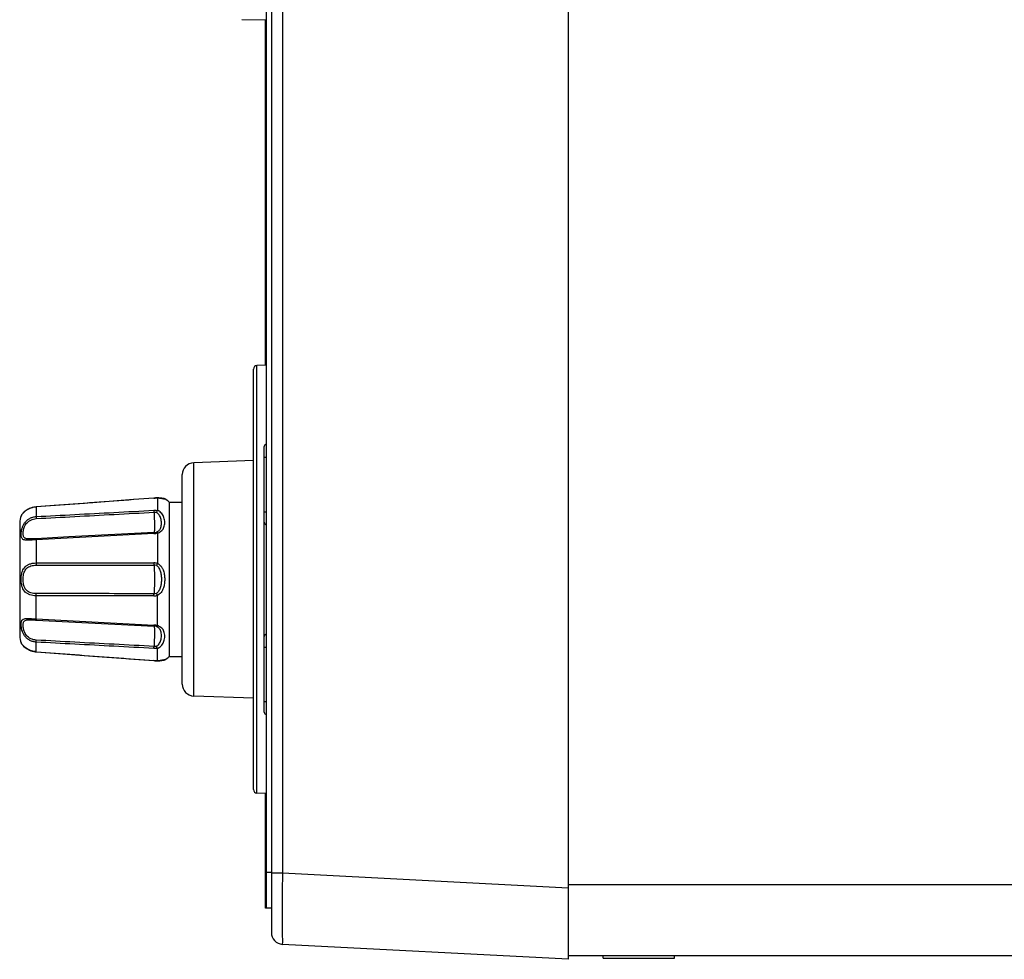
# Model space of a CAD drawing. Units: millimetres. Extents: x 0 to 828, y 10 to 570.
# Drawn here: x 281 to 322, y 323 to 362 of the extents above; entities that cross this region are included whole.
import ezdxf

# ---------------------------------------------------------------- set-up
doc = ezdxf.new("R2010")
doc.units = ezdxf.units.MM

msp = doc.modelspace()

# ---------------------------------------------------------------- linework, layer by layer
at = {"linetype": 'Continuous'}
for p, q in [((304.0438, 483.9208), (304.0438, 322.9208)), ((291.5438, 482.7913), (291.5438, 324.0504)), ((292.0089, 480.297), (292.0089, 326.5447)), ((291.3438, 325.0759), (291.3438, 391.4208)), ((291.3438, 362.4708), (290.2944, 362.4892)), ((291.2938, 349.2291), (291.2938, 362.4717)), ((291.3438, 349.8286), (291.2938, 349.8286)), ((291.3438, 349.2286), (291.2938, 349.2286)), ((291.2938, 347.9383), (291.2938, 349.2275)), ((291.3438, 348.6275), (291.2938, 348.6275)), ((291.3438, 347.9401), (290.9386, 347.9259)), ((291.3438, 347.9623), (291.2938, 347.9623)), ((290.7938, 330.0657), (290.7938, 347.776)), ((290.9386, 329.9158), (290.9386, 347.9259)), ((291.2438, 333.3285), (291.2438, 344.5132)), ((290.7938, 343.9208), (288.2764, 343.8329)), ((288.2764, 334.0088), (288.2764, 343.8329)), ((291.2438, 344.0708), (291.3412, 344.0708)), ((287.7938, 334.5085), (287.7938, 343.3332)), ((286.5997, 342.3402), (286.5996, 342.3422)), ((286.7326, 342.3572), (286.7261, 342.3562)), ((286.7414, 342.3564), (286.7369, 342.3574)), ((286.7614, 342.3553), (286.7369, 342.3574)), ((286.7435, 342.3549), (286.7434, 342.3547)), ((286.7438, 342.3544), (286.7438, 341.8285)), ((286.804, 342.351), (286.7599, 342.3554)), ((286.8427, 342.3466), (286.8028, 342.3512)), ((286.8777, 342.3421), (286.8417, 342.3467)), ((286.9365, 342.3336), (286.9086, 342.3377)), ((286.9808, 342.3268), (286.9365, 342.3336)), ((286.9965, 342.3244), (286.937, 342.3335)), ((287.0158, 342.3218), (287.0139, 342.322)), ((287.0158, 342.3218), (287.0139, 342.322)), ((287.0527, 342.3098), (287.0437, 342.3142)), ((287.2438, 342.1708), (287.7938, 342.1708)), ((287.2438, 342.1708), (287.2438, 335.6708)), ((281.6389, 341.9685), (281.6388, 341.9708)), ((281.6389, 341.9685), (281.6389, 341.5644)), ((291.2438, 341.7708), (291.3412, 341.7708)), ((281.0049, 341.5943), (281.0062, 341.5967)), ((281.0117, 341.6075), (281.0098, 341.6042)), ((281.0162, 341.615), (281.0117, 341.6075)), ((280.9438, 341.2912), (280.9438, 336.5438)), ((286.6019, 340.8917), (283.0067, 340.705)), ((286.7037, 340.9123), (286.719, 340.9182)), ((286.5997, 340.8469), (281.6389, 340.5873)), ((281.6389, 340.5873), (281.6389, 339.6117)), ((283.0067, 340.705), (281.641, 340.634)), ((286.7438, 340.869), (286.7438, 339.5994)), ((281.6389, 337.2543), (281.6389, 338.23)), ((286.7438, 336.9727), (286.7438, 338.2423)), ((281.6389, 337.2543), (286.5997, 336.9948)), ((281.641, 337.2077), (283.0067, 337.1367)), ((283.0067, 337.1367), (286.6019, 336.95)), ((286.719, 336.9235), (286.7037, 336.9294)), ((281.0098, 336.2375), (281.0119, 336.2338)), ((281.0115, 336.2345), (281.0175, 336.2245)), ((281.6389, 335.8732), (281.6389, 336.2773)), ((286.7438, 335.4872), (286.7438, 336.0131)), ((291.2438, 336.0708), (291.3412, 336.0708)), ((281.6389, 335.8732), (281.6388, 335.8709)), ((284.0224, 335.6922), (286.6071, 335.4989)), ((286.5997, 335.5015), (286.5996, 335.4995)), ((286.8028, 335.4905), (286.8427, 335.4951)), ((286.8417, 335.495), (286.8777, 335.4996)), ((286.8769, 335.4995), (286.9092, 335.5041)), ((286.9086, 335.504), (286.937, 335.5082)), ((286.9365, 335.5081), (286.9607, 335.5118)), ((286.937, 335.5082), (286.981, 335.5149)), ((286.9808, 335.5149), (286.9965, 335.5172)), ((286.9964, 335.5172), (287.0075, 335.5188)), ((287.0075, 335.5188), (287.0158, 335.5199)), ((287.0437, 335.5275), (287.0527, 335.5319)), ((287.0444, 335.5306), (287.0506, 335.5316)), ((287.2438, 335.6708), (287.7938, 335.6708)), ((286.7244, 335.4857), (286.7326, 335.4845)), ((286.7414, 335.4853), (286.7369, 335.4843)), ((286.7415, 335.4847), (286.7614, 335.4864)), ((286.7435, 335.4868), (286.7434, 335.487)), ((286.7604, 335.4863), (286.804, 335.4906)), ((290.7938, 333.9208), (288.2764, 334.0088)), ((291.2438, 333.7708), (291.3412, 333.7708)), ((291.3438, 329.9016), (290.9386, 329.9158)), ((291.2938, 328.6142), (291.2938, 329.9034)), ((291.3438, 329.8794), (291.2938, 329.8794)), ((291.3438, 329.2142), (291.2938, 329.2142)), ((291.3438, 328.6131), (291.2938, 328.6131)), ((291.2938, 325.0765), (291.2938, 328.6125)), ((291.3438, 328.0131), (291.2938, 328.0131)), ((291.5438, 326.5759), (291.3438, 326.5759)), ((292.0089, 326.5447), (291.5438, 326.5447)), ((304.0438, 325.914), (292.0089, 326.5447)), ((304.0438, 326.0708), (489.2938, 326.0708)), ((291.3438, 325.6759), (291.2938, 325.6759)), ((291.5438, 325.0759), (291.2938, 325.0759)), ((304.0438, 322.9208), (292.0176, 323.5511)), ((489.2938, 323.0708), (304.0438, 323.0708)), ((305.5188, 322.9708), (305.5188, 323.0708)), ((308.5188, 322.9708), (308.5188, 323.0708)), ((305.5188, 322.9708), (308.5188, 322.9708))]:
    msp.add_line(p, q, dxfattribs=at)
for points in [[(284.0241, 342.1497), (283.2013, 342.0881), (282.3999, 342.028), (281.6387, 341.971)], [(286.6089, 342.343), (285.7335, 342.2775), (284.0241, 342.1497)], [(286.7261, 342.3562), (286.6975, 342.3523), (286.6683, 342.3487), (286.6387, 342.3456), (286.6089, 342.343)], [(286.937, 342.3335), (286.9092, 342.3376), (286.8769, 342.3422)], [(287.0139, 342.322), (287.0075, 342.3229), (286.9964, 342.3245)], [(287.0139, 342.322), (287.0075, 342.3229), (286.9965, 342.3244)], [(287.0437, 342.3142), (287.0347, 342.3176), (287.0254, 342.3202), (287.0158, 342.3218)], [(281.6387, 341.971), (281.5996, 341.9672), (281.5378, 341.9575), (281.4768, 341.9434), (281.4172, 341.925), (281.3597, 341.9027), (281.3051, 341.8768), (281.2542, 341.848), (281.2076, 341.8171), (281.1658, 341.7851), (281.1293, 341.753), (281.0981, 341.722), (281.0724, 341.6931), (281.0518, 341.6673), (281.0358, 341.6453), (281.0242, 341.6278), (281.0162, 341.615)], [(281.3604, 341.9029), (281.3081, 341.8783), (281.2593, 341.851), (281.2144, 341.8219), (281.1737, 341.7915), (281.1376, 341.7607), (281.1061, 341.7303), (281.0795, 341.7014)], [(281.6387, 341.971), (281.5961, 341.9667), (281.534, 341.9567), (281.4737, 341.9426), (281.4157, 341.9245)], [(281.0098, 341.6042), (281.0076, 341.6001), (281.0055, 341.5956), (281.0049, 341.5943)], [(281.0795, 341.7014), (281.0576, 341.6748), (281.0401, 341.6514), (281.0269, 341.632), (281.0175, 341.6172)], [(281.0049, 336.2473), (281.0055, 336.246), (281.0076, 336.2416), (281.0098, 336.2375)], [(281.0175, 336.2245), (281.0269, 336.2097), (281.0401, 336.1903), (281.0576, 336.1669)], [(281.0576, 336.1669), (281.0795, 336.1402), (281.1061, 336.1113), (281.1376, 336.081), (281.1737, 336.0502), (281.2144, 336.0198), (281.2593, 335.9906), (281.3081, 335.9634), (281.3604, 335.9388), (281.4157, 335.9172), (281.4737, 335.8991), (281.534, 335.885), (281.5961, 335.875), (281.6387, 335.8707)], [(281.6387, 335.8707), (282.3982, 335.8138), (284.0224, 335.6922)], [(286.6071, 335.4989), (286.6369, 335.4963), (286.6666, 335.4932), (286.6958, 335.4896), (286.7244, 335.4857)], [(287.0158, 335.5199), (287.0254, 335.5215), (287.0347, 335.5241), (287.0437, 335.5275)]]:
    msp.add_lwpolyline(points, dxfattribs=at)
for centre, radius, start, end in [((290.9438, 347.776), 0.15, 92, 180), ((291.3438, 344.5132), 0.1, 91.5, 180.0001), ((288.2938, 343.3332), 0.5, 92, 180), ((286.4643, 344.1554), 1.8202, 274.26655, 277.65395), ((286.4725, 344.0923), 1.7566, 277.66279, 278.52555), ((286.7357, 342.3359), 0.0215, 93.91174, 98.2985), ((286.4752, 344.0738), 1.7379, 278.52685, 278.66659), ((286.7357, 342.3369), 0.0204, 86.63705, 93.9433), ((286.476, 344.0686), 1.7327, 278.66659, 278.81106), ((286.5644, 341.4371), 1, 47.20408, 60.77167), ((281.6938, 341.2979), 0.75, 156.6875, 180), ((291.3438, 341.3285), 0.1, 179.9999, 268.5), ((286.5834, 341.2452), 0.3539, 272.99094, 289.86353), ((286.5976, 341.21), 0.316, 292.59851, 295.32694), ((286.5764, 341.2891), 0.4428, 273.02103, 291.88537), ((286.6, 339.246), 0.3704, 67.55591, 90.04741), ((286.6022, 339.2444), 0.2809, 68.82869, 90.06681), ((286.6, 338.5957), 0.3704, 269.95225, 292.4451), ((286.6022, 338.5972), 0.2809, 269.93275, 291.17009), ((286.5764, 336.5529), 0.4425, 68.10502, 86.982), ((286.5834, 336.5965), 0.3539, 70.13458, 87.00904), ((286.5976, 336.6317), 0.316, 64.6711, 67.40055), ((281.6938, 336.5438), 0.75, 180, 203.3125), ((291.3438, 336.5132), 0.1, 91.5, 180.0001), ((286.4644, 333.6872), 1.8193, 82.34398, 85.73401), ((286.5644, 336.4046), 1, 299.22833, 312.79592), ((286.4723, 333.7482), 1.7578, 81.47401, 82.33525), ((286.7357, 335.5058), 0.0215, 261.70197, 266.08837), ((286.4749, 333.7659), 1.7399, 81.33326, 81.47278), ((286.7357, 335.5048), 0.0204, 266.05688, 273.35657), ((286.4757, 333.7708), 1.7349, 81.18895, 81.33326), ((288.2938, 334.5085), 0.5, 180, 268), ((291.3438, 333.3285), 0.1, 179.9999, 268.5), ((290.9438, 330.0657), 0.15, 180, 268), ((292.0438, 324.0504), 0.5, 180, 267)]:
    msp.add_arc(centre, radius, start, end, dxfattribs=at)
for points, knots in [([(286.5997, 342.3402), (286.0379, 342.2982), (284.925, 342.2149), (283.2714, 342.091), (282.1796, 342.0091), (281.6389, 341.9685)], [0, 0, 0, 0, 1.6901637, 3.3480104, 4.9747631, 4.9747631, 4.9747631, 4.9747631]), ([(286.7414, 342.3564), (286.7422, 342.3562), (286.7437, 342.356), (286.7435, 342.355), (286.7435, 342.3549)], [0, 0, 0, 0, 0.0024441403, 0.0027346745, 0.0027346745, 0.0027346745, 0.0027346745]), ([(286.7438, 342.3544), (286.7714, 342.3521), (286.8244, 342.3465), (286.8982, 342.3363), (286.9566, 342.3266), (287.0038, 342.3182), (287.026, 342.3142), (287.0593, 342.3087), (287.0259, 342.3142), (287.0103, 342.3171), (286.9933, 342.3201), (286.9868, 342.3212)], [0, 0, 0, 0, 0.08292385, 0.16038662, 0.22172114, 0.26498578, 0.29413183, 0.31005549, 0.32608287, 0.35516105, 0.37474763, 0.37474763, 0.37474763, 0.37474763]), ([(287.0506, 342.3101), (287.0558, 342.3092), (287.0212, 342.3149), (287.0114, 342.3169), (286.9933, 342.3201), (286.9868, 342.3212)], [0, 0, 0, 0, 0.016027381, 0.045105557, 0.064692142, 0.064692142, 0.064692142, 0.064692142]), ([(281.6389, 341.9685), (281.5923, 341.965), (281.5014, 341.9509), (281.3743, 341.9101), (281.2639, 341.8551), (281.1737, 341.7926), (281.1055, 341.7304), (281.0582, 341.676), (281.0348, 341.6425), (281.0255, 341.6286)], [0, 0, 0, 0, 0.14018016, 0.27454315, 0.39876153, 0.50917968, 0.60249875, 0.6749889, 0.72499494, 0.72499494, 0.72499494, 0.72499494]), ([(281.6389, 341.5644), (282.1796, 341.5935), (283.2714, 341.6522), (284.925, 341.7409), (286.0379, 341.8005), (286.5997, 341.8305)], [0, 0, 0, 0, 1.6245358, 3.2801251, 4.9679891, 4.9679891, 4.9679891, 4.9679891]), ([(281.641, 341.4803), (282.1817, 341.5095), (283.2735, 341.5682), (284.9272, 341.657), (286.0401, 341.7166), (286.6019, 341.7467)], [0, 0, 0, 0, 1.6245575, 3.2801677, 4.9680519, 4.9680519, 4.9680519, 4.9680519]), ([(286.5997, 341.8305), (286.5995, 341.8231), (286.5996, 341.8059), (286.6004, 341.7779), (286.6013, 341.7575), (286.6019, 341.7467)], [0, 0, 0, 0, 0.022432614, 0.051447069, 0.083918589, 0.083918589, 0.083918589, 0.083918589]), ([(286.5997, 341.8305), (286.6237, 341.8318), (286.6712, 341.8318), (286.7184, 341.8263), (286.7414, 341.8221)], [0, 0, 0, 0, 0.07198432, 0.1422014, 0.1422014, 0.1422014, 0.1422014]), ([(286.6019, 341.7467), (286.6191, 341.7476), (286.6532, 341.7475), (286.6871, 341.7435), (286.7037, 341.7404)], [0, 0, 0, 0, 0.0516716, 0.10215024, 0.10215024, 0.10215024, 0.10215024]), ([(286.6019, 341.7467), (286.6045, 341.6971), (286.6091, 341.5996), (286.6146, 341.4569), (286.6184, 341.3229), (286.6204, 341.202), (286.6206, 341.0969), (286.6188, 341.0139), (286.6159, 340.9478), (286.611, 340.9164), (286.6069, 340.8916), (286.6022, 340.8917)], [0, 0, 0, 0, 0.14874137, 0.29302455, 0.42841558, 0.55075653, 0.65629801, 0.74182203, 0.80476217, 0.84337131, 0.85752804, 0.85752804, 0.85752804, 0.85752804]), ([(286.7328, 340.9243), (286.7423, 340.9289), (286.7711, 340.9443), (286.8155, 340.9789), (286.8588, 341.0346), (286.8903, 341.1049), (286.9092, 341.1899), (286.9151, 341.2869), (286.9085, 341.3876), (286.8894, 341.4831), (286.8585, 341.5683), (286.8162, 341.6413), (286.7645, 341.6998), (286.7241, 341.729), (286.7037, 341.7404)], [0, 0, 0, 0, 0.03182464, 0.09775497, 0.16715615, 0.24133974, 0.32699818, 0.42706972, 0.53174411, 0.62903323, 0.71816993, 0.80272199, 0.8805019, 0.95074034, 0.95074034, 0.95074034, 0.95074034]), ([(286.7414, 341.8221), (286.736, 341.8154), (286.7259, 341.799), (286.7135, 341.7715), (286.7068, 341.751), (286.7039, 341.7403)], [0, 0, 0, 0, 0.02611469, 0.057259145, 0.090479815, 0.090479815, 0.090479815, 0.090479815]), ([(286.7414, 341.8221), (286.7419, 341.8228), (286.7428, 341.8241), (286.7436, 341.8263), (286.7438, 341.8278), (286.7438, 341.8285)], [0, 0, 0, 0, 0.0023915951, 0.004686128, 0.0069522195, 0.0069522195, 0.0069522195, 0.0069522195]), ([(286.7438, 340.869), (286.7703, 340.8768), (286.8229, 340.8969), (286.8954, 340.9417), (286.9575, 341.002), (287.0053, 341.0769), (287.0375, 341.1655), (287.0536, 341.2657), (287.0533, 341.3716), (287.0368, 341.4751), (287.0045, 341.5707), (286.9572, 341.6563), (286.8961, 341.73), (286.8242, 341.7887), (286.7708, 341.8173), (286.7438, 341.8285)], [0, 0, 0, 0, 0.0829746, 0.167884, 0.2539281, 0.3402398, 0.4322876, 0.5346723, 0.6431176, 0.7487221, 0.8479539, 0.9442979, 1.0404299, 1.1333284, 1.2209875, 1.2209875, 1.2209875, 1.2209875]), ([(281.0255, 341.6286), (281.02, 341.6204), (281.0171, 341.616), (281.0029, 341.5908), (281.0058, 341.5959), (281.0062, 341.5967)], [0, 0, 0, 0, 0.029696265, 0.039985581, 0.042709604, 0.042709604, 0.042709604, 0.042709604]), ([(281.6389, 340.5873), (281.6211, 340.5864), (281.5833, 340.5845), (281.5237, 340.5811), (281.4587, 340.5773), (281.3898, 340.5734), (281.3183, 340.5702), (281.2459, 340.5691), (281.1754, 340.5728), (281.1107, 340.5858), (281.0567, 340.6172), (281.0231, 340.6698), (281.0076, 340.7361), (281.0033, 340.8148), (281.0088, 340.9046), (281.0249, 341.0038), (281.0542, 341.1098), (281.1007, 341.2182), (281.168, 341.3234), (281.258, 341.4181), (281.37, 341.4947), (281.4992, 341.5466), (281.5919, 341.5618), (281.6389, 341.5644)], [0, 0, 0, 0, 0.0533555, 0.1135421, 0.179135, 0.2486152, 0.3206001, 0.3938687, 0.4658779, 0.5321726, 0.590228, 0.6475066, 0.7137794, 0.7927487, 0.8833781, 0.9832526, 1.0936761, 1.2123736, 1.3359918, 1.4662877, 1.6015682, 1.7398875, 1.8808716, 1.8808716, 1.8808716, 1.8808716]), ([(281.641, 340.634), (281.6256, 340.6332), (281.5928, 340.6315), (281.5411, 340.6289), (281.4847, 340.6262), (281.4249, 340.6238), (281.3627, 340.6224), (281.2996, 340.6235), (281.238, 340.6296), (281.1812, 340.6449), (281.1345, 340.6768), (281.1056, 340.726), (281.0918, 340.7863), (281.088, 340.8565), (281.0928, 340.9348), (281.1068, 341.0196), (281.1325, 341.1088), (281.1733, 341.1989), (281.2322, 341.2854), (281.3109, 341.3624), (281.4084, 341.4242), (281.5204, 341.4658), (281.6004, 341.4781), (281.641, 341.4803)], [0, 0, 0, 0, 0.0462343, 0.0984214, 0.155314, 0.2156055, 0.2781196, 0.3418665, 0.4048375, 0.4636343, 0.5165873, 0.5697683, 0.6304163, 0.700887, 0.7798972, 0.8653125, 0.9583922, 1.0576108, 1.1608775, 1.2704797, 1.3855929, 1.5046082, 1.626486, 1.626486, 1.626486, 1.626486]), ([(281.6389, 341.5644), (281.6387, 341.557), (281.6387, 341.5399), (281.6395, 341.5119), (281.6404, 341.4912), (281.641, 341.4803)], [0, 0, 0, 0, 0.022209106, 0.051315871, 0.084110392, 0.084110392, 0.084110392, 0.084110392]), ([(286.5997, 340.8469), (286.5996, 340.8549), (286.5989, 340.8696), (286.601, 340.8807), (286.6001, 340.8919), (286.6019, 340.8917)], [0, 0, 0, 0, 0.024057094, 0.039572845, 0.04503504, 0.04503504, 0.04503504, 0.04503504]), ([(286.7414, 340.8782), (286.7372, 340.8854), (286.7293, 340.8972), (286.718, 340.9094), (286.7106, 340.9124), (286.7087, 340.9127)], [0, 0, 0, 0, 0.025103469, 0.042623062, 0.048562136, 0.048562136, 0.048562136, 0.048562136]), ([(281.6389, 340.5873), (281.6387, 340.5956), (281.6379, 340.6105), (281.6402, 340.6228), (281.639, 340.6338), (281.641, 340.634)], [0, 0, 0, 0, 0.024799226, 0.040972536, 0.046883129, 0.046883129, 0.046883129, 0.046883129]), ([(286.7414, 340.8782), (286.742, 340.8773), (286.7428, 340.8754), (286.7436, 340.8723), (286.7438, 340.8701), (286.7438, 340.869)], [0, 0, 0, 0, 0.0030928141, 0.0062869253, 0.0096170114, 0.0096170114, 0.0096170114, 0.0096170114]), ([(281.0049, 338.9208), (281.0049, 338.9614), (281.0083, 339.0415), (281.0247, 339.1586), (281.0551, 339.2694), (281.1037, 339.3704), (281.1741, 339.4577), (281.2667, 339.5268), (281.3784, 339.5758), (281.5045, 339.6051), (281.5934, 339.6116), (281.6389, 339.6117)], [0, 0, 0, 0, 0.1215994, 0.2402523, 0.3541313, 0.4648958, 0.5741178, 0.6872033, 0.8079398, 0.9374975, 1.0740145, 1.0740145, 1.0740145, 1.0740145]), ([(281.0894, 338.9208), (281.0894, 338.9566), (281.0924, 339.0272), (281.1067, 339.13), (281.1334, 339.2267), (281.1758, 339.3143), (281.2374, 339.3894), (281.3181, 339.4482), (281.4152, 339.4895), (281.5247, 339.5139), (281.6016, 339.5192), (281.641, 339.5193)], [0, 0, 0, 0, 0.10735426, 0.21152323, 0.31093877, 0.40703918, 0.50142212, 0.59911496, 0.70360911, 0.81591284, 0.9340635, 0.9340635, 0.9340635, 0.9340635]), ([(281.6389, 339.6117), (281.6387, 339.6006), (281.6386, 339.5789), (281.6393, 339.5481), (281.6403, 339.5283), (281.641, 339.5193)], [0, 0, 0, 0, 0.033239818, 0.065247739, 0.09250063, 0.09250063, 0.09250063, 0.09250063]), ([(281.6389, 339.6117), (282.1796, 339.6123), (283.2714, 339.6134), (284.925, 339.6149), (286.0379, 339.6159), (286.5997, 339.6164)], [0, 0, 0, 0, 1.6221936, 3.2754066, 4.960858, 4.960858, 4.960858, 4.960858]), ([(281.641, 339.5193), (282.1817, 339.52), (283.2735, 339.5214), (284.9272, 339.5235), (286.0401, 339.5247), (286.6019, 339.5254)], [0, 0, 0, 0, 1.6222126, 3.2754436, 4.9609122, 4.9609122, 4.9609122, 4.9609122]), ([(286.5997, 339.6164), (286.5996, 339.6054), (286.5995, 339.584), (286.6002, 339.5536), (286.6012, 339.5342), (286.6019, 339.5254)], [0, 0, 0, 0, 0.032874262, 0.064352225, 0.091050839, 0.091050839, 0.091050839, 0.091050839]), ([(286.6019, 339.5254), (286.6047, 339.4875), (286.6096, 339.4065), (286.6149, 339.2789), (286.6186, 339.1402), (286.6205, 338.9947), (286.6205, 338.847), (286.6186, 338.7015), (286.6149, 338.5628), (286.6096, 338.4351), (286.6047, 338.3542), (286.6019, 338.3163)], [0, 0, 0, 0, 0.1140615, 0.2431502, 0.3833253, 0.5302948, 0.6795531, 0.8265226, 0.9666977, 1.0957864, 1.2098479, 1.2098479, 1.2098479, 1.2098479]), ([(286.7037, 339.5064), (286.7237, 339.4934), (286.7634, 339.4598), (286.8125, 339.3941), (286.8508, 339.3161), (286.8774, 339.2346), (286.8947, 339.1553), (286.9055, 339.0778), (286.9116, 338.9999), (286.913, 338.9474), (286.913, 338.9208)], [0, 0, 0, 0, 0.07148859, 0.15439011, 0.24453526, 0.3310116, 0.41080209, 0.48778086, 0.56557998, 0.6452049, 0.6452049, 0.6452049, 0.6452049]), ([(286.7414, 339.5883), (286.7366, 339.5783), (286.7275, 339.5588), (286.7149, 339.5315), (286.7073, 339.5142), (286.7039, 339.5063)], [0, 0, 0, 0, 0.033315813, 0.064490598, 0.090189683, 0.090189683, 0.090189683, 0.090189683]), ([(286.7414, 339.5883), (286.742, 339.5894), (286.7429, 339.5917), (286.7436, 339.5954), (286.7438, 339.598), (286.7438, 339.5994)], [0, 0, 0, 0, 0.003634675, 0.007428651, 0.01137776, 0.01137776, 0.01137776, 0.01137776]), ([(286.7438, 339.5993), (286.7722, 339.585), (286.8291, 339.5473), (286.9022, 339.4703), (286.96, 339.3774), (287, 339.2805), (287.0258, 339.1876), (287.0418, 339.0985), (287.0508, 339.01), (287.0527, 338.9507), (287.0527, 338.9208)], [0, 0, 0, 0, 0.09543168, 0.202706, 0.31612917, 0.42167082, 0.5160652, 0.60482966, 0.69306271, 0.78265118, 0.78265118, 0.78265118, 0.78265118]), ([(281.6389, 338.23), (281.5934, 338.2301), (281.5048, 338.2366), (281.3788, 338.2657), (281.2673, 338.3146), (281.1745, 338.3836), (281.1036, 338.4712), (281.0549, 338.5727), (281.0246, 338.6836), (281.0083, 338.8005), (281.0049, 338.8804), (281.0049, 338.9208)], [0, 0, 0, 0, 0.1362792, 0.2656143, 0.3860217, 0.4991614, 0.6091524, 0.7205735, 0.8343931, 0.9527092, 1.0740115, 1.0740115, 1.0740115, 1.0740115]), ([(281.641, 338.3224), (281.6017, 338.3225), (281.5249, 338.3278), (281.4156, 338.3521), (281.3186, 338.3932), (281.2377, 338.452), (281.1758, 338.5273), (281.1332, 338.6153), (281.1067, 338.7121), (281.0924, 338.8148), (281.0894, 338.8851), (281.0894, 338.9208)], [0, 0, 0, 0, 0.11794375, 0.23005483, 0.3342642, 0.43200229, 0.5270457, 0.62371499, 0.72308144, 0.82695534, 0.93406074, 0.93406074, 0.93406074, 0.93406074]), ([(286.913, 338.9208), (286.913, 338.8941), (286.9116, 338.8407), (286.9053, 338.7613), (286.894, 338.6824), (286.8763, 338.6029), (286.8496, 338.5227), (286.8117, 338.4464), (286.7631, 338.3817), (286.7237, 338.3482), (286.7037, 338.3353)], [0, 0, 0, 0, 0.08036202, 0.16007895, 0.2388117, 0.31923434, 0.40417557, 0.49167718, 0.57369009, 0.64522606, 0.64522606, 0.64522606, 0.64522606]), ([(287.0527, 338.9208), (287.0527, 338.8907), (287.0507, 338.8304), (287.0414, 338.7402), (287.0248, 338.6495), (286.9984, 338.5565), (286.9582, 338.4613), (286.9012, 338.3703), (286.8289, 338.2943), (286.7723, 338.2567), (286.7438, 338.2424)], [0, 0, 0, 0, 0.09043035, 0.18087093, 0.2716845, 0.36681503, 0.47045374, 0.58066478, 0.68710756, 0.78266462, 0.78266462, 0.78266462, 0.78266462]), ([(281.6389, 338.23), (281.6387, 338.241), (281.6386, 338.2628), (281.6393, 338.2936), (281.6403, 338.3134), (281.641, 338.3224)], [0, 0, 0, 0, 0.033239177, 0.06524655, 0.092499202, 0.092499202, 0.092499202, 0.092499202]), ([(286.5997, 338.2253), (286.0379, 338.2258), (284.925, 338.2268), (283.2714, 338.2283), (282.1796, 338.2294), (281.6389, 338.23)], [0, 0, 0, 0, 1.6854514, 3.3386643, 4.960858, 4.960858, 4.960858, 4.960858]), ([(286.6019, 338.3163), (286.0401, 338.3169), (284.9272, 338.3182), (283.2735, 338.3202), (282.1817, 338.3217), (281.641, 338.3224)], [0, 0, 0, 0, 1.6854686, 3.3386996, 4.9609122, 4.9609122, 4.9609122, 4.9609122]), ([(286.5997, 338.2253), (286.5996, 338.2363), (286.5995, 338.2577), (286.6002, 338.2881), (286.6012, 338.3074), (286.6019, 338.3163)], [0, 0, 0, 0, 0.03287426, 0.064351336, 0.091048741, 0.091048741, 0.091048741, 0.091048741]), ([(286.7414, 338.2534), (286.7366, 338.2634), (286.7275, 338.2828), (286.7149, 338.3102), (286.7073, 338.3275), (286.7039, 338.3354)], [0, 0, 0, 0, 0.033315818, 0.064490602, 0.090189683, 0.090189683, 0.090189683, 0.090189683]), ([(286.7414, 338.2534), (286.742, 338.2523), (286.7429, 338.25), (286.7436, 338.2462), (286.7438, 338.2437), (286.7438, 338.2423)], [0, 0, 0, 0, 0.003635445, 0.007429334, 0.011378353, 0.011378353, 0.011378353, 0.011378353]), ([(281.6389, 336.2773), (281.5923, 336.2798), (281.5002, 336.2949), (281.3716, 336.3462), (281.2597, 336.4221), (281.1693, 336.5165), (281.1016, 336.6217), (281.0548, 336.7303), (281.0252, 336.8363), (281.009, 336.9357), (281.0033, 337.0257), (281.0074, 337.1044), (281.0227, 337.1705), (281.0557, 337.2237), (281.1113, 337.2565), (281.1809, 337.2697), (281.259, 337.2729), (281.3407, 337.2707), (281.4216, 337.2665), (281.4992, 337.262), (281.5712, 337.2579), (281.6172, 337.2554), (281.6389, 337.2543)], [0, 0, 0, 0, 0.1399959, 0.2773652, 0.4121254, 0.5426561, 0.6667182, 0.7853747, 0.8959254, 0.9961644, 1.0870351, 1.1659744, 1.2318689, 1.2889716, 1.3482123, 1.4194935, 1.4995752, 1.5825186, 1.664424, 1.7428313, 1.8156233, 1.8808376, 1.8808376, 1.8808376, 1.8808376]), ([(281.641, 336.3614), (281.6007, 336.3635), (281.5213, 336.3757), (281.4099, 336.4169), (281.3124, 336.4781), (281.2334, 336.5549), (281.1741, 336.6413), (281.133, 336.7315), (281.1071, 336.8208), (281.0929, 336.9058), (281.088, 336.9842), (281.0917, 337.0543), (281.1052, 337.1144), (281.1336, 337.1641), (281.1817, 337.1974), (281.2428, 337.2131), (281.3111, 337.2188), (281.3822, 337.2191), (281.4526, 337.217), (281.5199, 337.2139), (281.5824, 337.2107), (281.6222, 337.2086), (281.641, 337.2077)], [0, 0, 0, 0, 0.1210285, 0.2392375, 0.3539301, 0.4637515, 0.5673991, 0.6665813, 0.7597532, 0.8454591, 0.9246567, 0.9950735, 1.055343, 1.1083555, 1.1624194, 1.2256128, 1.2955888, 1.3677108, 1.4388127, 1.5068312, 1.5699518, 1.6264482, 1.6264482, 1.6264482, 1.6264482]), ([(281.6389, 337.2543), (281.6387, 337.2461), (281.6379, 337.2311), (281.6402, 337.2189), (281.639, 337.2079), (281.641, 337.2077)], [0, 0, 0, 0, 0.024799257, 0.040972579, 0.046883162, 0.046883162, 0.046883162, 0.046883162]), ([(286.5997, 336.9948), (286.5996, 336.9868), (286.5989, 336.9721), (286.601, 336.961), (286.6001, 336.9498), (286.6019, 336.95)], [0, 0, 0, 0, 0.02405872, 0.039576456, 0.045040019, 0.045040019, 0.045040019, 0.045040019]), ([(286.6022, 336.95), (286.6069, 336.9501), (286.611, 336.9253), (286.6159, 336.8939), (286.6188, 336.8278), (286.6206, 336.7448), (286.6204, 336.6397), (286.6184, 336.5188), (286.6146, 336.3848), (286.6091, 336.2421), (286.6045, 336.1445), (286.6019, 336.095)], [0, 0, 0, 0, 0.01415675, 0.05276589, 0.11570603, 0.20123005, 0.30677151, 0.42911244, 0.56450345, 0.70878661, 0.85752804, 0.85752804, 0.85752804, 0.85752804]), ([(286.7037, 336.1013), (286.7241, 336.1127), (286.7645, 336.1419), (286.8162, 336.2003), (286.8584, 336.2732), (286.8893, 336.3582), (286.9084, 336.4533), (286.9151, 336.5539), (286.9093, 336.651), (286.8904, 336.7364), (286.8589, 336.807), (286.8155, 336.8628), (286.7711, 336.8974), (286.7424, 336.9128), (286.7328, 336.9173)], [0, 0, 0, 0, 0.07022926, 0.14802642, 0.23247608, 0.32127919, 0.41816485, 0.52261388, 0.62296759, 0.70901629, 0.7834824, 0.85296642, 0.91889525, 0.9507179, 0.9507179, 0.9507179, 0.9507179]), ([(286.7414, 336.9635), (286.7372, 336.9562), (286.7293, 336.9445), (286.718, 336.9323), (286.7106, 336.9293), (286.7087, 336.9289)], [0, 0, 0, 0, 0.025104225, 0.042624911, 0.048563271, 0.048563271, 0.048563271, 0.048563271]), ([(286.7414, 336.9635), (286.742, 336.9644), (286.7428, 336.9663), (286.7436, 336.9694), (286.7438, 336.9716), (286.7438, 336.9727)], [0, 0, 0, 0, 0.0031007307, 0.0062950498, 0.0096253605, 0.0096253605, 0.0096253605, 0.0096253605]), ([(286.7438, 336.0131), (286.7708, 336.0244), (286.8243, 336.053), (286.8962, 336.1118), (286.9572, 336.1854), (287.0043, 336.2707), (287.0367, 336.366), (287.0533, 336.4695), (287.0536, 336.5754), (287.0376, 336.6757), (287.0054, 336.7645), (286.9575, 336.8397), (286.8954, 336.9), (286.8229, 336.9448), (286.7703, 336.9648), (286.7438, 336.9726)], [0, 0, 0, 0, 0.0877046, 0.1806871, 0.2769063, 0.3726942, 0.47158, 0.577283, 0.6857599, 0.7880487, 0.8804196, 0.9672189, 1.0531887, 1.1380482, 1.2209835, 1.2209835, 1.2209835, 1.2209835]), ([(281.6389, 336.2773), (281.6387, 336.2847), (281.6387, 336.3018), (281.6395, 336.3298), (281.6404, 336.3504), (281.641, 336.3614)], [0, 0, 0, 0, 0.022208685, 0.051314781, 0.084108596, 0.084108596, 0.084108596, 0.084108596]), ([(286.6019, 336.095), (286.0401, 336.1251), (284.9272, 336.1847), (283.2735, 336.2735), (282.1817, 336.3322), (281.641, 336.3614)], [0, 0, 0, 0, 1.6878842, 3.3434944, 4.9680519, 4.9680519, 4.9680519, 4.9680519]), ([(281.6389, 335.8732), (281.5923, 335.8767), (281.5014, 335.8907), (281.3744, 335.9315), (281.2638, 335.9867), (281.1738, 336.0489), (281.1052, 336.1118), (281.059, 336.1645), (281.0273, 336.21), (281.0156, 336.2284), (281.0023, 336.2519), (281.0151, 336.2293), (281.0195, 336.2222), (281.025, 336.2139)], [0, 0, 0, 0, 0.14018016, 0.27454315, 0.39876153, 0.50917968, 0.60249875, 0.6749889, 0.72499494, 0.75469121, 0.76498052, 0.77425073, 0.80394305, 0.80394305, 0.80394305, 0.80394305]), ([(281.0049, 336.2473), (281.0049, 336.2473), (281.0083, 336.2443), (281.0097, 336.234), (281.0195, 336.2222), (281.025, 336.2139)], [0, 0, 0, 0, 0.000003722, 0.009273932, 0.038966248, 0.038966248, 0.038966248, 0.038966248]), ([(286.5997, 336.0112), (286.0379, 336.0412), (284.925, 336.1008), (283.2714, 336.1895), (282.1796, 336.2482), (281.6389, 336.2773)], [0, 0, 0, 0, 1.687864, 3.3434533, 4.9679891, 4.9679891, 4.9679891, 4.9679891]), ([(286.5997, 336.0112), (286.5995, 336.0186), (286.5996, 336.0358), (286.6004, 336.0638), (286.6013, 336.0842), (286.6019, 336.095)], [0, 0, 0, 0, 0.022434174, 0.051449025, 0.083919861, 0.083919861, 0.083919861, 0.083919861]), ([(286.7414, 336.0196), (286.7184, 336.0154), (286.6712, 336.0099), (286.6237, 336.0099), (286.5997, 336.0112)], [0, 0, 0, 0, 0.070208, 0.14220013, 0.14220013, 0.14220013, 0.14220013]), ([(286.7037, 336.1013), (286.6871, 336.0982), (286.6532, 336.0942), (286.6191, 336.0941), (286.6019, 336.095)], [0, 0, 0, 0, 0.05050106, 0.10216127, 0.10216127, 0.10216127, 0.10216127]), ([(286.7414, 336.0196), (286.736, 336.0263), (286.7259, 336.0427), (286.7135, 336.0702), (286.7068, 336.0907), (286.7039, 336.1013)], [0, 0, 0, 0, 0.026115297, 0.057259925, 0.090480265, 0.090480265, 0.090480265, 0.090480265]), ([(286.7414, 336.0196), (286.7419, 336.0189), (286.7428, 336.0176), (286.7436, 336.0154), (286.7438, 336.0139), (286.7438, 336.0131)], [0, 0, 0, 0, 0.002395256, 0.0046899727, 0.0069562454, 0.0069562454, 0.0069562454, 0.0069562454]), ([(281.6389, 335.8732), (282.1796, 335.8326), (283.2714, 335.7507), (284.925, 335.6268), (286.0379, 335.5435), (286.5997, 335.5014)], [0, 0, 0, 0, 1.6267527, 3.2845994, 4.9747631, 4.9747631, 4.9747631, 4.9747631]), ([(286.9868, 335.5205), (286.9791, 335.5191), (286.9512, 335.5142), (286.8978, 335.5054), (286.8245, 335.4952), (286.7713, 335.4896), (286.7438, 335.4872)], [0, 0, 0, 0, 0.02361059, 0.08494457, 0.1624488, 0.24536737, 0.24536737, 0.24536737, 0.24536737]), ([(287.0444, 335.5306), (287.0465, 335.5309), (287.0574, 335.5327), (287.0235, 335.5271), (287.0109, 335.5247), (286.9933, 335.5216), (286.9868, 335.5205)], [0, 0, 0, 0, 0.006240626, 0.022268006, 0.051346182, 0.070928845, 0.070928845, 0.070928845, 0.070928845]), ([(286.7414, 335.4853), (286.7422, 335.4855), (286.7437, 335.4857), (286.7435, 335.4867), (286.7435, 335.4868)], [0, 0, 0, 0, 0.0024454734, 0.0027360456, 0.0027360456, 0.0027360456, 0.0027360456]), ([(292.0089, 326.5447), (292.007, 326.3225), (292.0035, 325.8892), (292.0017, 325.2685), (291.9972, 324.7066), (292.0086, 324.2526), (291.9866, 323.8732), (292.0366, 323.708), (291.9924, 323.5526), (292.0176, 323.5511)], [0, 0, 0, 0, 0.6665671, 1.2990267, 1.8662205, 2.3398063, 2.6964392, 2.9182179, 2.9940474, 2.9940474, 2.9940474, 2.9940474])]:
    msp.add_open_spline(points, degree=3, knots=knots, dxfattribs=at)
for points in [[(286.7087, 340.9127), (286.7071, 340.913), (286.7054, 340.913), (286.7039, 340.9124)], [(286.7087, 336.9289), (286.7071, 336.9287), (286.7054, 336.9287), (286.7039, 336.9293)]]:
    msp.add_open_spline(points, degree=3, dxfattribs=at)

doc.saveas('drawing.dxf')
